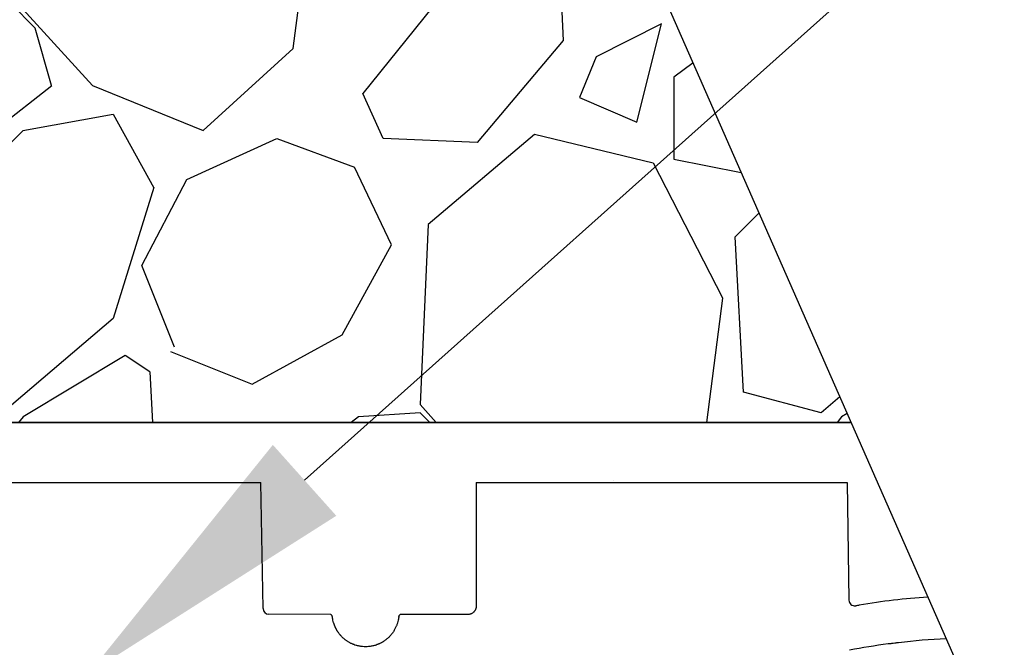
# Model space of a CAD drawing. Units: inches. Extents: x 3579 to 22596, y -1076 to 12505.
# Drawn here: x 9633 to 10143, y 6588 to 6913 of the extents above; entities that cross this region are included whole.
import ezdxf
from ezdxf import colors
from ezdxf.entities.mleader import LeaderData, LeaderLine
from ezdxf.math import Vec2, Vec3

# ---------------------------------------------------------------- set-up
doc = ezdxf.new("R2010")
doc.units = ezdxf.units.IN
doc.header["$LTSCALE"] = 0.25
doc.header["$MEASUREMENT"] = 0
doc.layers.add('Geotextile', color=7, linetype='Continuous', lineweight=30, true_color=0x3e5d76)
doc.layers.add('HD', color=7, linetype='Continuous')
doc.layers.add('Text', color=7, linetype='Continuous')
doc.styles.get("Standard").update_dxf_attribs({"font": 'arial.ttf'})

msp = doc.modelspace()

# ---------------------------------------------------------------- hatches: boundary and pattern name
at = {"layer": 'HD', "transparency": 33554559}
h = msp.add_hatch(dxfattribs=at)
h.set_pattern_fill('GRAVEL', scale=300, angle=45)
h.set_pattern_definition([(273.012787504, (-59.39696961966999, 364.8670990922585), (212.1320343559519, -3606.244584051406), [40.36079999999999, -3995.726414122109]), (229.969740728, (-57.27564927611036, 324.5620125646253), (2333.452377915594, 2757.716446627538), [69.26039999999999, -6856.777428368999]), (177.510447078, (-101.8233764908628, 271.5290039756343), (4454.772721475246, -212.1320343559109), [48.8364, -4834.809778829909]), (312.273689006, (-131.5218613006979, 135.7645019878171), (-4030.50865276332, 4454.772721475259), [63.0714, -6244.0674124887]), (337.833654178, (-89.095454429505, 89.095454429505), (-3606.244584051396, 1484.924240491759), [61.84649999999999, -6122.811938426489]), (42.27368900599997, (-31.81980515339464, 65.76093065034893), (-4454.772721475259, -4030.50865276332), [63.0714, -6244.0674124887]), (82.69424046670001, (14.8492424049175, 108.1873375215418), (-636.3961030678984, -4879.036790187172), [83.4087, -8257.454564674801]), (117.2553283749, (25.45584412271572, 190.9188309203678), (-3181.980515339459, 6151.828996322971), [78.7464, -7795.896449044018]), (166.429565615, (-10.60660171779823, 260.922402257836), (-4454.772721475251, 1060.660171779815), [63.285, -6265.221932918699]), (220.236358309, (-72.12489168102782, 275.7716446627535), (2545.584412271576, 2121.320343559631), [72.2496, -3540.22877363769]), (267.3974377980001, (-127.2792206135786, 229.1025971044414), (-212.1320343559623, -4879.036790187163), [93.4344, -9250.01250143847]), (183.814074834, (80.61017305526642, 343.6538956566621), (-2757.716446627543, -212.1320343559714), [31.8903, -3157.15344382041]), (216.46923439, (48.7903679018718, 341.5325753131025), (3181.980515339463, 2333.452377915608), [60.6711, -6006.4534248471]), (270, (0, 305.4701294725886), (212.13203435595, -212.1320343559501), [42.4263, -381.83776871193]), (248.198590514, (-40.30508652763322, 316.0767311903868), (636.3961030678959, 1484.924240491742), [22.8474, -2261.88453175917]), (336.801409486, (-48.79036790187179, 294.8635277547904), (-848.5281374238118, 424.2640687120174), [32.3109, -1583.23854214035]), (75.9637565321, (-19.0918830920368, 282.1356056934325), (212.13203435598, 1060.660171779828), [52.4787, -1696.80686845359]), (206.5650511770001, (-6.363961030678922, 333.0472939388639), (636.3961030678903, 212.1320343559717), [37.94730000000001, -910.7359980505199]), (61.38954033400001, (-171.8269478283311, 171.8269478283311), (1484.924240491734, 2757.716446627538), [53.16, -5262.85354400082]), (115.3461759419, (-146.3711037056154, 218.4959953866432), (1484.924240492212, -3181.980515340444), [44.59829999999999, -4415.2223241957]), (338.198590514, (-48.79036790187178, 375.4737008100568), (-1484.924240491742, 636.3961030678971), [45.69450000000001, -2239.03743175917]), (28.61045966600005, (-6.363961030678951, 358.5031380615796), (-2757.716446627538, -1484.924240491734), [53.15999999999999, -5262.853544000699]), (24.44395478000004, (-40.30508652763321, 40.30508652763321), (-1484.924240491763, -636.3961030678954), [51.264, -2511.93712359525]), (339.775140569, (6.363961030678929, 61.51828996322964), (-3394.11254969543, 1272.792206135785), [42.9534, -4252.3929189828]), (111.8014094864, (165.4629867976521, 165.4629867976521), (-636.3961030678903, 1484.92424049174), [45.69450000000001, -2239.03743175917]), (62.3540246363, (148.492424049175, 207.889393668845), (-1909.188309203681, -3606.24458405138), [50.2893, -4978.627084272001]), (114.4439547804, (61.51828996322964, 61.51828996322964), (636.3961030678815, -1484.924240491742), [25.632, -2537.56912359525]), (146.309932474, (152.7350647362943, 152.7350647362943), (-1060.660171779816, 636.3961030679031), [15.297, -1514.40885407784]), (210.963756532, (140.0071426749364, 161.2203461105329), (848.5281374238486, 424.2640687119195), [61.84649999999999, -1175.08518768531]), (231.009005957, (86.97413408594535, 129.4005409571382), (1909.188309203692, 2333.452377915613), [57.315, -5674.176952362841]), (348.690067526, (0, 263.0437226013957), (-636.396103067887, 212.1320343559639), [43.2666, -1038.3987826392]), (38.15722658699998, (42.42640687119285, 254.5584412271571), (4030.508652763336, 3181.980515339456), [75.53819999999999, -7478.26878720849]), (105.9453959009, (101.8233764908628, 301.2274887854693), (636.396103067893, -2333.452377915597), [30.8868, -3057.8022422961]), (135, (93.33809511662426, 330.9259735953043), (-424.2640687119285, 2.842170943040401e-14), [18, -282]), (165.256437164, (76.36753236814712, 131.5218613006979), (2333.452377915611, -636.3961030678926), [41.6772, -4126.055996834941]), (93.01278750419998, (36.06244584051393, 142.1284630184961), (-212.1320343559591, 3606.244584051387), [80.7216, -3955.365614122109]), (45, (31.81980515339464, 222.7386360737625), (0, 424.2640687119285), [78, -222]), (10.30484646900005, (86.97413408594537, 277.8929650063132), (3606.244584051385, 636.3961030679591), [47.4342, -4695.982290252599]), (299.054604099, (133.6431816442575, 286.3782463805518), (636.3961030678859, -1060.66017177983), [43.68060000000001, -2140.35236678415]), (252.645975364, (154.8563850798539, 248.1944801964782), (-1909.188309203658, -6151.828996322964), [71.11949999999999, -7040.842254677818]), (220.42607874, (133.6431816442575, 180.3122292025696), (-2969.84848098349, -2545.584412271561), [75.23969999999998, -7448.722022390669])])
h.paths.add_polyline_path([(10064.0772497248, 6704.522321613736), (9940.791741861765, 6985.056194049021), (8168.461650744335, 6985.056194049021), (8168.119565245612, 6966.546687429227), (8191.731090948833, 6965.928397869031), (8191.621293176813, 6959.638087817506), (8167.980411774737, 6959.019029551282), (8166.489800159736, 6878.40038795191), (8190.192449917002, 6877.779712224417), (8190.081244950099, 6871.408783857283), (8166.349006389184, 6870.787333319817), (8164.856448334558, 6790.099023792931), (8188.651101821019, 6789.475938863043), (8188.520217721209, 6781.97759380696), (8191.215368114099, 6746.459095211556), (8189.952585251009, 6704.522321613893)])

# ---------------------------------------------------------------- linework, layer by layer
at = {"layer": 'Geotextile', "lineweight": 35}
msp.add_line((8189.952585251009, 6704.522321613893), (10064.0772497248, 6704.522321613736), dxfattribs=at)
at = {"layer": 'HD', "color": 7, "linetype": 'Continuous', "lineweight": 25}
for p, q in [((9571.259466352229, 6673.326324338374), (9758.178582598612, 6673.326324338374)), ((9759.314076778723, 6608.025416649387), (9758.178582598612, 6673.326324338374)), ((9869.768209333353, 6673.326324338374), (10062.01226297294, 6673.326324338374)), ((9940.689692672586, 6674.698072755458), (9940.689692672586, 6674.696450971587)), ((10062.01226297294, 6673.326324338374), (10062.90420880969, 6612.428260668043))]:
    msp.add_line(p, q, dxfattribs=at)
at = {"layer": 'HD', "linetype": 'Continuous'}
for p, q in [((9869.768209333353, 6673.326324338374), (9869.768209333353, 6609.445985576374)), ((9794.309391568731, 6605.051139484989), (9762.190586711786, 6605.096321121189)), ((9794.849796587234, 6604.52379914447), (9794.839054680178, 6604.558661497605)), ((9865.280093497506, 6604.951304748003), (9830.45391729497, 6605.000294853031))]:
    msp.add_line(p, q, dxfattribs=at)
at = {"layer": 'HD', "color": 8, "linetype": 'Continuous', "lineweight": 25}
msp.add_line((9940.689692672586, 6674.694018294838), (9940.689692672586, 6674.696450971587), dxfattribs=at)
at = {"layer": 'HD', "color": 7, "linetype": 'Continuous', "lineweight": 25}
for centre, radius, start, end in [((10131.59083391277, 6225.082059602708), 389.95535205437, 94.08121790850372, 99.3437359589625), ((10065.87145086433, 6612.469789249888), 2.967532650844913, 180.8018412673055, 279.0921155367219), ((9762.290657021756, 6608.071576848295), 2.976938143231757, 180.8884600468422, 269.8931228604418)]:
    msp.add_arc(centre, radius, start, end, dxfattribs=at)
at = {"layer": 'HD', "linetype": 'Continuous'}
for points, knots in [([(9869.768209333353, 6609.445985576374), (9869.766113274116, 6609.334544841207), (9869.761968608753, 6609.114186283081), (9869.728234393155, 6608.788342824606), (9869.674160793551, 6608.471484660447), (9869.597888775384, 6608.163633603803), (9869.499894547811, 6607.864818026377), (9869.38005362701, 6607.575067098525), (9869.238411247698, 6607.294408719761), (9869.074975700361, 6607.022864822109), (9868.889778529014, 6606.760454626405), (9868.682824598287, 6606.507173152335), (9868.39430824194, 6606.199100097478), (9868.014321442195, 6605.859952975625), (9867.52741675713, 6605.527318656903), (9867.008987435864, 6605.26837364725), (9866.459543004701, 6605.085104055765), (9865.879659033188, 6604.971561910275), (9865.48230128716, 6604.958136620084), (9865.280093497506, 6604.951304748003)], [0, 0, 0, 0, 0.0473224220283955, 0.09357351001814834, 0.1389722481648015, 0.1837501275457104, 0.2281483517203459, 0.2724143308616865, 0.3167976867543116, 0.3615460769232612, 0.4069011795755854, 0.4530951512814262, 0.5003477859041514, 0.5860679691209905, 0.6688301345122967, 0.7500833449343383, 0.8313574143639223, 0.9141810009410514, 1, 1, 1, 1]), ([(9794.83800430856, 6604.559624863665), (9794.736257216322, 6604.653218034593), (9794.558199270305, 6604.817006571826), (9794.383852672905, 6604.980894554046), (9794.309391568731, 6605.051139485)], [0, 0, 0, 0, 0.4524795232054383, 0.7918415352072596, 0.7918415352072596, 0.7918415352072596, 0.7918415352072596]), ([(9795.158257723797, 6603.911508619156), (9795.148279817015, 6604.02341692914), (9795.11821238117, 6604.141424799156), (9795.010798018495, 6604.366197559531), (9794.933272604143, 6604.472373165863), (9794.838004303816, 6604.559624868423)], [0, 0, 0, 0, 0.5, 0.5, 1, 1, 1, 1]), ([(9799.660641782259, 6593.927025147852), (9799.552214416875, 6594.049133789067), (9799.336530451747, 6594.292032578032), (9799.028437459823, 6594.664796365771), (9798.734088464185, 6595.040002138554), (9798.454458442615, 6595.417455564773), (9798.189269618433, 6595.795971506748), (9797.938491688368, 6596.174643067716), (9797.701950196042, 6596.552513791943), (9797.479434341392, 6596.928670262158), (9797.270673603543, 6597.302223183007), (9797.075349385701, 6597.672317168945), (9796.893097750286, 6598.038132243186), (9796.723514695415, 6598.398886875384), (9796.56616095619, 6598.753839740475), (9796.42056680594, 6599.102291799205), (9796.286237366145, 6599.443585261863), (9796.162655715318, 6599.77711171073), (9796.049293759144, 6600.102283978773), (9795.945593448701, 6600.418641353943), (9795.729543897989, 6601.119825832982), (9795.481733553137, 6602.115424953212), (9795.334074255454, 6602.917523432247), (9795.260005556043, 6603.365397908623), (9795.222395383225, 6603.600959949923), (9795.193965852082, 6603.771503528144), (9795.172324932657, 6603.882346184917), (9795.162966250336, 6603.901747471999), (9795.158257723797, 6603.911508619156)], [0, 0, 0, 0, 0.02837417693338902, 0.05644197791926062, 0.08420679228614078, 0.1116741034068613, 0.1388516650772972, 0.1657496589794472, 0.1923808294905201, 0.2187605919303036, 0.2449071102609265, 0.2708413403172191, 0.2965870349035836, 0.3221707075998458, 0.3476215529106687, 0.372971321493535, 0.3982541505943803, 0.4235063514574618, 0.4487661572623474, 0.4740734369444016, 0.4994693819176391, 0.6229810390987071, 0.7492076533187723, 0.7992653669667836, 0.8490835246738251, 0.8989512336481026, 0.9491604969461961, 1, 1, 1, 1]), ([(9829.658897521102, 6603.911508619156), (9829.656411188695, 6603.907589092621), (9829.651458692282, 6603.89978183393), (9829.641772769402, 6603.862981948252), (9829.630334247511, 6603.807837518656), (9829.616797029648, 6603.732633446569), (9829.600946829723, 6603.637899103436), (9829.582450707469, 6603.523581667625), (9829.560923802605, 6603.389819926844), (9829.53591594363, 6603.236671223494), (9829.47281616463, 6602.862091653624), (9829.336522298963, 6602.120729379363), (9829.069171061707, 6601.044972736734), (9828.785726494501, 6600.146814616943), (9828.563700436669, 6599.521198743412), (9828.303101827169, 6598.867089078096), (9828.000375650674, 6598.188659569183), (9827.652369556392, 6597.490884638788), (9827.256280554688, 6596.779243408699), (9826.810148238172, 6596.059457818566), (9826.311596698342, 6595.338545442544), (9825.76317615587, 6594.620299420294), (9825.360122170325, 6594.159702516536), (9825.15651346104, 6593.927025147852)], [0, 0, 0, 0, 0.02827736311587687, 0.05632531679798655, 0.08419221922282609, 0.111927199252905, 0.1395798733587317, 0.1672000379957181, 0.1948373424428421, 0.2225409481042671, 0.2503591808866499, 0.3764572747782112, 0.4999478087814352, 0.5481769933135345, 0.5962164086808821, 0.644336884391351, 0.6927849587152249, 0.7417768624954106, 0.7914944571101826, 0.8420832736518592, 0.8936525508978819, 0.9462770063668738, 1, 1, 1, 1]), ([(9829.658897521102, 6603.911508619156), (9829.66887542787, 6604.02341692914), (9829.698942863713, 6604.141424799156), (9829.806357226389, 6604.366197559531), (9829.883882642327, 6604.472373165863), (9829.979150941068, 6604.559624868423)], [0, 0, 0, 0, 0.5, 0.5, 1, 1, 1, 1]), ([(9830.45391729497, 6605.000294853035), (9830.418201160206, 6604.966672149287), (9830.261667546114, 6604.819735652916), (9830.102161205588, 6604.672879439873), (9829.979150937896, 6604.559624865251)], [0.2900345116252238, 0.2900345116252238, 0.2900345116252238, 0.2900345116252238, 0.4524791537777252, 1, 1, 1, 1]), ([(9805.92636887806, 6589.529013260544), (9805.742281624855, 6589.606279949523), (9805.371305391742, 6589.761989288916), (9804.821626320667, 6590.022033137415), (9804.273068359555, 6590.304159773674), (9803.727746656961, 6590.610531434893), (9803.186891615373, 6590.940899958445), (9802.652047597596, 6591.295545437621), (9802.124720735472, 6591.674449993716), (9801.606511197195, 6592.077558193727), (9801.09887717188, 6592.504530657709), (9800.603886126799, 6592.955437696175), (9800.121333955114, 6593.428169700241), (9799.81460705872, 6593.760305545034), (9799.660641782259, 6593.927025147852)], [0, 0, 0, 0, 0.07756777870555712, 0.1563161030962597, 0.2362148061308106, 0.3172295465129912, 0.3993217374920327, 0.4824485057304284, 0.5665626832976659, 0.6516128355496794, 0.7375433272607118, 0.824294428878356, 0.9118024641881742, 1, 1, 1, 1]), ([(9825.15651346104, 6593.927025147852), (9825.024707657587, 6593.783834450671), (9824.761966164802, 6593.498398328185), (9824.351191493533, 6593.088895592558), (9823.93095032265, 6592.695304793273), (9823.50091830028, 6592.319159310468), (9823.06244898005, 6591.960411478693), (9822.61645221397, 6591.619339608598), (9822.163948593221, 6591.296044255396), (9821.705914136674, 6590.990587451804), (9821.243319001831, 6590.702948439979), (9820.777094478337, 6590.433079890394), (9820.30819664479, 6590.180749345105), (9819.837362406917, 6589.946129720269), (9819.365983533437, 6589.727656468851), (9819.048496507468, 6589.594939680457), (9818.890786366825, 6589.529013260544)], [0, 0, 0, 0, 0.07563846141120138, 0.1507775981537117, 0.2253744490315928, 0.2993880484381746, 0.3727795210863462, 0.4455121600367238, 0.5175514881097499, 0.588865302977176, 0.6594237064173815, 0.7291991183860401, 0.7981662766989631, 0.8663022232415581, 0.9335862777150872, 1, 1, 1, 1]), ([(9818.890786366825, 6589.529013260544), (9818.741000175763, 6589.469441346839), (9818.23902089326, 6589.269797665016), (9817.189800463482, 6588.917864241776), (9815.697293341258, 6588.546487511845), (9814.036963793766, 6588.309491257532), (9812.412533575069, 6588.235893799636), (9810.791592425052, 6588.308700543013), (9809.129536130811, 6588.54440972428), (9807.630291553094, 6588.916565801032), (9806.574609026411, 6589.271085045468), (9806.07317422106, 6589.470600895304), (9805.92636887806, 6589.529013260544)], [0, 0, 0, 0, 0.03638721474273645, 0.1219446718482463, 0.2496388008726896, 0.3831255962751738, 0.4998846824169454, 0.6160987949880901, 0.7487959443231148, 0.8781786455702864, 0.9643342954055262, 1, 1, 1, 1]), ([(10083.24686243238, 6589.874863099369), (10083.22899228803, 6589.867947357601), (10083.28346459545, 6589.870607411136), (10083.44954007388, 6589.885619936227), (10083.55641511717, 6589.89704641698), (10083.89169293067, 6589.934413678428), (10084.13531454326, 6589.963465298952), (10084.62765811156, 6590.023051152122), (10084.88075257471, 6590.054239663074), (10085.3826463253, 6590.116596318501), (10085.63334534855, 6590.14800864517), (10086.38482526011, 6590.242728872956), (10086.88992407222, 6590.307000476067), (10087.62359856593, 6590.402616575171), (10087.86363257338, 6590.434261968265), (10088.20061429205, 6590.48051713797), (10088.30947310249, 6590.495784297069), (10088.45265753269, 6590.517138800766), (10088.49612116285, 6590.523868528315), (10088.56875827012, 6590.536052404841), (10088.59815273448, 6590.541574259307), (10088.61130226359, 6590.545354499001)], [0, 0, 0, 0, 0.06250000000001238, 0.06250000000001238, 0.1250000000000248, 0.1250000000000248, 0.2500000000000229, 0.2500000000000229, 0.375000000000021, 0.375000000000021, 0.5000000000000191, 0.5000000000000191, 0.7500000000000153, 0.7500000000000153, 0.8750000000000397, 0.8750000000000397, 0.9375000000000399, 0.9375000000000399, 0.96875000000002, 0.96875000000002, 1, 1, 1, 1])]:
    msp.add_open_spline(points, degree=3, knots=knots, dxfattribs=at)
at = {"layer": 'HD', "color": 7, "linetype": 'Continuous', "lineweight": 25}
msp.add_open_spline([(10066.34038686665, 6609.539541980732), (10066.38066590884, 6609.546378174011), (10066.4587635756, 6609.559632000877), (10066.68930316621, 6609.598615253853), (10066.8370035419, 6609.623540005592), (10067.36708811421, 6609.712551733865), (10067.81617018487, 6609.787386710526), (10068.27882282505, 6609.863511661686)], degree=3, knots=[0, 0, 0, 0, 0.2499999999999968, 0.2499999999999968, 0.4999999999999936, 0.4999999999999936, 1, 1, 1, 1], dxfattribs=at)
at = {"layer": 'HD', "linetype": 'Continuous'}
for points in [[(10063.25142730248, 6586.665863635168), (10069.88705431562, 6587.919198472195), (10076.55228369817, 6588.988338455831), (10083.24686243238, 6589.874863099369)], [(10088.61130226359, 6590.545354499001), (10096.80330383361, 6591.50846790218), (10105.02382084565, 6592.197824699744), (10113.25904847484, 6592.610056369949)]]:
    msp.add_open_spline(points, degree=3, dxfattribs=at)
at = {"layer": 'Text'}
msp.add_line((9516.642880053787, 7950.19901378903), (10564.34438612581, 5566.173788527471), dxfattribs=at)

# ---------------------------------------------------------------- leaders
ml = msp.add_multileader_mtext('Standard', dxfattribs=at)
ml.set_content('HD Remote Access Unit^J(Part #27034) - See NOTE 3 ', color=256)
ml.set_leader_properties()
ml.build(insert=Vec2(0, 0))
ml.multileader.update_dxf_attribs({"text_right_attachment_type": 6, "dogleg_length": 0.09375, "arrow_head_size": 150})
ctx = ml.context
ctx.base_point, ctx.char_height, ctx.arrow_head_size, ctx.landing_gap_size, ctx.plane_origin = Vec3(10542.85410915617, 8344.131986880167), 108, 150, 0.140625, Vec3(11951.47189535126, 8085.908792572149)
ctx.right_attachment = 6
notes = []
notes.append((ctx, [(0, (1, 1, 0), (10252.84509625871, 8344.131986880167), (1, 0), 290.0090128974625, [(1, [(7967.132318821445, 6310.849676921609)], 0, [])])]))
ctx.mtext.insert, ctx.mtext.width, ctx.mtext.flow_direction = Vec3(10542.99473415617, 8414.007839540467), 2031.818473366322, 5
ml = msp.add_multileader_mtext('Standard', dxfattribs=at)
ml.set_content('600HD Half-Module (Part #314061)  TYP.', color=256)
ml.set_leader_properties()
ml.build(insert=Vec2(0, 0))
ml.multileader.update_dxf_attribs({"text_right_attachment_type": 6, "dogleg_length": 0.36, "arrow_head_size": 161.25})
ctx = ml.context
ctx.base_point, ctx.char_height, ctx.arrow_head_size, ctx.landing_gap_size, ctx.plane_origin = Vec3(10535.83431667754, 7812.423285628537), 110.859375, 161.25, 0.151171875, Vec3(9624.350307407516, 6265.31241031102)
ctx.right_attachment = 6
notes.append((ctx, [(0, (1, 1, 0), (10252.84509625871, 7812.423285628538), (1, 0), 282.9892204188364, [(0, [(8635.19697684364, 6205.49131365312)], 0, [])])]))
ctx.mtext.insert, ctx.mtext.width, ctx.mtext.defined_height, ctx.mtext.flow_direction = Vec3(10535.98548855255, 7884.149150012916), 1712.571391313392, 497.7112266008802, 5
ml = msp.add_multileader_mtext('Standard', dxfattribs=at)
ml.set_content('600HD Side Panel (Part # 314062)\\PTYP.^Ifor all exterior sides', color=256)
ml.set_leader_properties()
ml.build(insert=Vec2(0, 0))
ml.multileader.update_dxf_attribs({"text_right_attachment_type": 6, "dogleg_length": 0.09375, "arrow_head_size": 150})
ctx = ml.context
ctx.base_point, ctx.char_height, ctx.arrow_head_size, ctx.landing_gap_size, ctx.plane_origin = Vec3(10549.8739016348, 7102.955679338666), 108, 150, 0.140625, Vec3(13279.48876899483, 7207.099333838951)
ctx.right_attachment = 6
notes.append((ctx, [(0, (1, 1, 0), (10259.86488873733, 7102.955679338666), (1, 0), 290.0090128974625, [(1, [(9668.9885652057, 6574.547190609097)], 0, [])])]))
ctx.mtext.insert, ctx.mtext.width, ctx.mtext.flow_direction = Vec3(10550.0145266348, 7157.839717537847), 2340.785053356791, 5
for ctx, leaders in notes:
    for number, flags, end, landing, length, lines in leaders:
        leader = LeaderData()
        leader.index, (leader.has_last_leader_line, leader.has_dogleg_vector, leader.attachment_direction) = number, flags
        leader.last_leader_point, leader.dogleg_vector, leader.dogleg_length = Vec3(end), Vec3(landing), length
        for number, points, colour, breaks in lines:
            line = LeaderLine()
            line.index, line.vertices, line.color, line.breaks = number, Vec3.list(points), colors.encode_raw_color(colour), breaks
            leader.lines.append(line)
        ctx.leaders.append(leader)

doc.saveas('drawing.dxf')
